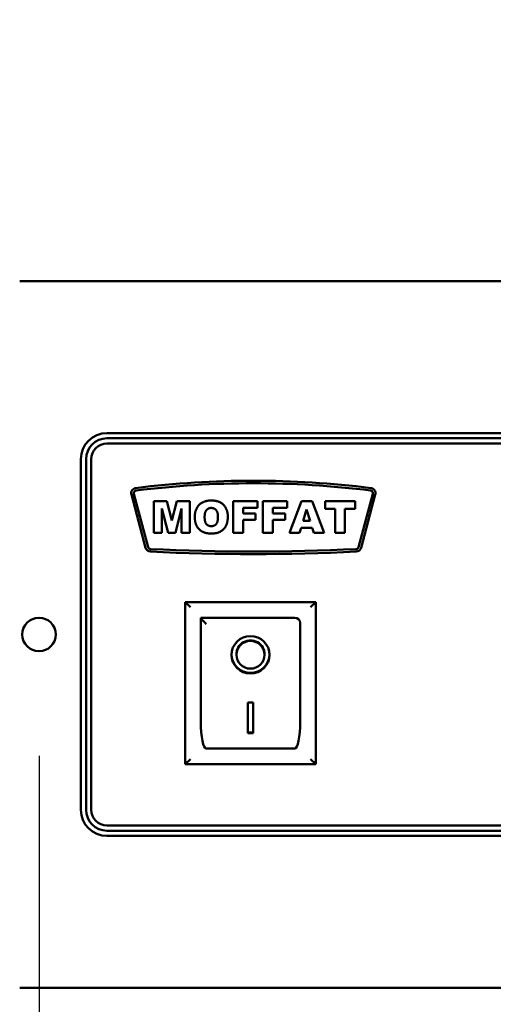
# Model space of a CAD drawing. Units: millimetres. Extents: x 65 to 5840, y 100 to 4100.
# Drawn here: x 3350 to 3532, y 2289 to 2666 of the extents above; entities that cross this region are included whole.
import ezdxf

# ---------------------------------------------------------------- set-up
doc = ezdxf.new("R2010")
doc.units = ezdxf.units.MM
doc.header["$LTSCALE"] = 20
doc.layers.add('Dimension (ISO)', color=7, linetype='Continuous', lineweight=25)
doc.layers.add('Visible (ISO)', color=7, linetype='Continuous', lineweight=50)
doc.styles.add('Note Text (ISO)', font='tahoma.ttf')
doc.dimstyles.new('Default (ISO)', dxfattribs={"dimscale": 20, "dimtxt": 2.5, "dimasz": 2.5, "dimexe": 1, "dimexo": 2, "dimgap": 0.762, "dimtad": 1, "dimtoh": 1, "dimdec": 1, "dimrnd": 1e-08, "dimzin": 0, "dimdsep": 46, "dimtxsty": 'Note Text (ISO)', "dimcen": 0.09, "dimdle": 10, "dimclrd": 256, "dimclre": 256, "dimclrt": 256, "dimadec": 1, "dimazin": 0, "dimtfac": 1.40208, "dimtmove": 0, "dimatfit": 3, "dimfxl": 1, "dimtolj": 1, "dimtzin": 0, "dimlwd": -1, "dimlwe": -1, "dimarcsym": 0})

# ---------------------------------------------------------------- blocks, each defined once
blk = doc.blocks.new('*D19')
at = {"layer": 'Defpoints', "color": 0, "transparency": 16777216}
for p in [(3320.34, 2325.71), (3720.34, 2325.71), (3720.34, 2050.18)]:
    blk.add_point(p, dxfattribs=at)
at = {"layer": 'Dimension (ISO)', "transparency": 16777216}
for p, q in [((3320.34, 2285.71), (3320.34, 2030.18)), ((3720.34, 2285.71), (3720.34, 2030.18)), ((3370.34, 2050.18), (3670.34, 2050.18))]:
    blk.add_line(p, q, dxfattribs=at)
for points in [[(3370.34, 2058.52), (3370.34, 2041.85), (3320.34, 2050.18)], [(3670.34, 2058.52), (3670.34, 2041.85), (3720.34, 2050.18)]]:
    blk.add_solid(points, dxfattribs=at)
at = {"layer": 'Dimension (ISO)', "transparency": 16777216, "insert": (3517.25, 2117.5), "char_height": 50, "attachment_point": 1, "style": 'Note Text (ISO)'}
blk.add_mtext('\\A1;200', dxfattribs=at)
blk = doc.blocks.new('*D20')
at = {"layer": 'Defpoints', "color": 0, "transparency": 16777216}
for p in [(3357.74, 2424.31), (3682.94, 2424.31), (3682.94, 2141.67)]:
    blk.add_point(p, dxfattribs=at)
at = {"layer": 'Dimension (ISO)', "transparency": 16777216}
for p, q in [((3357.74, 2384.31), (3357.74, 2121.67)), ((3682.94, 2384.31), (3682.94, 2121.67)), ((3407.74, 2141.67), (3632.94, 2141.67))]:
    blk.add_line(p, q, dxfattribs=at)
for points in [[(3407.74, 2150), (3407.74, 2133.34), (3357.74, 2141.67)], [(3632.94, 2150), (3632.94, 2133.34), (3682.94, 2141.67)]]:
    blk.add_solid(points, dxfattribs=at)
at = {"layer": 'Dimension (ISO)', "transparency": 16777216, "insert": (3499.76, 2208.99), "char_height": 50, "attachment_point": 1, "style": 'Note Text (ISO)'}
blk.add_mtext('\\A1;163', dxfattribs=at)
blk = doc.blocks.new('*D22')
at = {"layer": 'Defpoints', "color": 0, "transparency": 16777216}
for p in [(3350.34, 2565.71), (3215.82, 2430.71), (3364.14, 2430.71)]:
    blk.add_point(p, dxfattribs=at)
at = {"layer": 'Dimension (ISO)', "transparency": 16777216}
for p, q in [((3215.82, 2615.71), (3215.82, 2665.71)), ((3310.34, 2565.71), (3195.82, 2565.71)), ((3215.82, 2565.71), (3215.82, 2515.71)), ((3215.82, 2515.71), (3215.82, 2480.71)), ((3215.82, 2430.71), (3215.82, 2480.71)), ((3324.14, 2430.71), (3195.82, 2430.71)), ((3215.82, 2380.71), (3215.82, 2330.71))]:
    blk.add_line(p, q, dxfattribs=at)
for points in [[(3207.48, 2615.71), (3224.15, 2615.71), (3215.82, 2565.71)], [(3207.48, 2380.71), (3224.15, 2380.71), (3215.82, 2430.71)]]:
    blk.add_solid(points, dxfattribs=at)
at = {"layer": 'Dimension (ISO)', "transparency": 16777216, "insert": (3148.29, 2463.34), "char_height": 50, "attachment_point": 1, "rotation": 90, "style": 'Note Text (ISO)'}
blk.add_mtext('\\A1;68', dxfattribs=at)

msp = doc.modelspace()

# ---------------------------------------------------------------- linework, layer by layer
at = {"layer": 'Visible (ISO)'}
for p, q in [((3350.34, 2565.71), (3690.34, 2565.71)), ((3657.74, 2507.71), (3383.74, 2507.71)), ((3657.74, 2505.71), (3383.74, 2505.71)), ((3383.74, 2503.71), (3657.74, 2503.71)), ((3373.74, 2497.71), (3373.74, 2363.71)), ((3375.74, 2497.71), (3375.74, 2363.71)), ((3377.74, 2363.71), (3377.74, 2497.71)), ((3393.07, 2484.19), (3398.52, 2463.87)), ((3399.48, 2464.13), (3394.03, 2484.47)), ((3485.44, 2484.47), (3479.99, 2464.13)), ((3480.96, 2463.87), (3486.4, 2484.19)), ((3401.65, 2481.71), (3401.65, 2469.51)), ((3406.62, 2481.71), (3401.65, 2481.71)), ((3408.52, 2474.29), (3406.62, 2481.71)), ((3410.41, 2481.71), (3408.52, 2474.29)), ((3415.37, 2481.71), (3410.41, 2481.71)), ((3415.37, 2469.51), (3415.37, 2481.71)), ((3432.02, 2481.71), (3432.02, 2469.51)), ((3441.33, 2481.71), (3432.02, 2481.71)), ((3441.33, 2479.09), (3441.33, 2481.71)), ((3443.4, 2481.71), (3443.4, 2469.51)), ((3452.71, 2481.71), (3443.4, 2481.71)), ((3452.71, 2479.09), (3452.71, 2481.71)), ((3458.11, 2481.71), (3453.52, 2469.51)), ((3462.23, 2481.71), (3458.11, 2481.71)), ((3466.81, 2469.51), (3462.23, 2481.71)), ((3467.16, 2481.71), (3467.16, 2478.69)), ((3478.63, 2481.71), (3467.16, 2481.71)), ((3478.63, 2478.69), (3478.63, 2481.71)), ((3404.74, 2478.82), (3407.11, 2469.51)), ((3404.74, 2469.51), (3404.74, 2478.82)), ((3409.91, 2469.51), (3412.28, 2478.82)), ((3412.28, 2478.82), (3412.28, 2469.51)), ((3435.81, 2479.09), (3441.33, 2479.09)), ((3435.81, 2476.96), (3435.81, 2479.09)), ((3440.52, 2476.96), (3435.81, 2476.96)), ((3440.52, 2474.5), (3440.52, 2476.96)), ((3447.19, 2479.09), (3452.71, 2479.09)), ((3447.19, 2476.96), (3447.19, 2479.09)), ((3451.9, 2476.96), (3447.19, 2476.96)), ((3451.9, 2474.5), (3451.9, 2476.96)), ((3458.79, 2474.17), (3460.13, 2478.55)), ((3460.13, 2478.55), (3461.47, 2474.17)), ((3467.16, 2478.69), (3471.01, 2478.69)), ((3471.01, 2478.69), (3471.01, 2469.51)), ((3474.78, 2478.69), (3478.63, 2478.69)), ((3474.78, 2469.51), (3474.78, 2478.69)), ((3435.81, 2474.5), (3440.52, 2474.5)), ((3435.81, 2469.51), (3435.81, 2474.5)), ((3447.19, 2474.5), (3451.9, 2474.5)), ((3447.19, 2469.51), (3447.19, 2474.5)), ((3461.47, 2474.17), (3458.79, 2474.17)), ((3401.65, 2469.51), (3404.74, 2469.51)), ((3407.11, 2469.51), (3409.91, 2469.51)), ((3412.28, 2469.51), (3415.37, 2469.51)), ((3432.02, 2469.51), (3435.81, 2469.51)), ((3443.4, 2469.51), (3447.19, 2469.51)), ((3453.52, 2469.51), (3457.37, 2469.51)), ((3457.37, 2469.51), (3457.97, 2471.53)), ((3457.97, 2471.53), (3462.25, 2471.53)), ((3462.25, 2471.53), (3462.86, 2469.51)), ((3462.86, 2469.51), (3466.81, 2469.51)), ((3471.01, 2469.51), (3474.78, 2469.51)), ((3463.64, 2443.11), (3413.64, 2443.11)), ((3413.64, 2443.11), (3415.64, 2441.11)), ((3413.64, 2443.11), (3413.64, 2381.11)), ((3463.64, 2443.11), (3461.64, 2441.11)), ((3463.64, 2381.11), (3463.64, 2443.11)), ((3455.64, 2437.11), (3419.64, 2437.11)), ((3419.64, 2437.07), (3419.64, 2437.11)), ((3419.64, 2437.07), (3419.64, 2397.31)), ((3457.64, 2397.31), (3457.64, 2435.11)), ((3433.25, 2422.95), (3433.25, 2423.15)), ((3444.02, 2422.95), (3444.02, 2423.15)), ((3437.64, 2404.76), (3439.64, 2404.76)), ((3437.64, 2392.99), (3437.64, 2404.76)), ((3439.64, 2404.76), (3439.64, 2392.99)), ((3439.64, 2393.19), (3437.64, 2393.19)), ((3439.64, 2392.99), (3437.64, 2392.99)), ((3455.64, 2387.11), (3421.64, 2387.11)), ((3413.64, 2381.11), (3415.64, 2383.11)), ((3461.64, 2383.11), (3463.64, 2381.11)), ((3413.64, 2381.11), (3463.64, 2381.11)), ((3657.74, 2357.71), (3383.74, 2357.71)), ((3383.74, 2355.71), (3657.74, 2355.71)), ((3383.74, 2353.71), (3657.74, 2353.71)), ((3690.34, 2295.71), (3350.34, 2295.71))]:
    msp.add_line(p, q, dxfattribs=at)
msp.add_circle((3357.74, 2430.71), 6.4, dxfattribs=at)
for centre, radius, start, end in [((3383.74, 2497.71), 10, 90, 180), ((3383.74, 2497.71), 8, 90, 180), ((3383.74, 2497.71), 6, 90, 180), ((3439.74, 2127.71), 361.79, 82.8578, 97.1422), ((3439.74, 2127.71), 360.82, 82.8572, 97.1428), ((3395, 2484.71), 2, 97.1422, 195), ((3395, 2484.73), 1, 97.1428, 195), ((3484.48, 2484.73), 1, 345, 82.8572), ((3484.47, 2484.71), 2, 345, 82.8578), ((3400.45, 2464.38), 2, 195, 267.1815), ((3400.45, 2464.38), 1, 195, 267.1815), ((3439.74, 3262.42), 801, 267.18153, 272.81847), ((3439.74, 3262.42), 800, 267.18153, 272.81847), ((3479.03, 2464.38), 1, 272.8185, 345), ((3479.03, 2464.38), 2, 272.8185, 345), ((3455.64, 2435.11), 2, 0, 90), ((3383.74, 2363.71), 10, 180, 270), ((3383.74, 2363.71), 8, 180, 270), ((3383.74, 2363.71), 6, 180, 270)]:
    msp.add_arc(centre, radius, start, end, dxfattribs=at)
for centre, major_axis, ratio, start_param, end_param in [((3421.64, 2435.11), (1.99, -1.99), 0.09902, 3.24029, 4.811087), ((3438.64, 2423.15), (5.39, 0), 0.980581, 0, 3.141593), ((3438.64, 2423.15), (7.28, 0), 0.980581, 3.155329, 6.269449), ((3421.64, 2397.31), (0, -10.2), 0.196116, 4.712389, 6.283185), ((3455.64, 2397.31), (0, -10.2), 0.196116, 0, 1.570796)]:
    msp.add_ellipse(centre, major_axis=major_axis, ratio=ratio, start_param=start_param, end_param=end_param, dxfattribs=at)
for major_axis in [(-7.28, 0), (5.39, 0)]:
    msp.add_ellipse((3438.64, 2422.95), major_axis=major_axis, ratio=0.980581, dxfattribs=at)
for points in [[(3423.62, 2481.92), (3420.65, 2481.92), (3417.32, 2478.59), (3417.32, 2475.6)], [(3429.96, 2475.7), (3429.96, 2478.64), (3426.66, 2481.92), (3423.62, 2481.92)], [(3421.09, 2475.58), (3421.09, 2477.45), (3422.47, 2479.07), (3423.61, 2479.07)], [(3423.61, 2479.07), (3424.81, 2479.07), (3426.19, 2477.47), (3426.19, 2475.74)], [(3417.32, 2475.6), (3417.32, 2473.47), (3419, 2470.61), (3421.71, 2469.3), (3423.76, 2469.3)], [(3423.65, 2472.12), (3422.46, 2472.12), (3421.09, 2473.74), (3421.09, 2475.58)], [(3426.19, 2475.74), (3426.19, 2473.7), (3424.86, 2472.12), (3423.65, 2472.12)], [(3423.76, 2469.3), (3425.79, 2469.3), (3428.52, 2470.82), (3429.96, 2473.56), (3429.96, 2475.7)]]:
    msp.add_open_spline(points, degree=2, dxfattribs=at)

# ---------------------------------------------------------------- dimensions: what is measured, and where the dimension line sits
at = {"layer": 'Dimension (ISO)'}
for base, p1, p2, angle, override, picture, middle in [((3215.81592747, 2430.70865526), (3350.33501386, 2565.70865526), (3364.13501386, 2430.70865526), 270, {"dimgap": 0.762, "dimtoh": 0, "dimdec": 0, "dimlfac": 0.5, "dimtol": 0, "dimlim": 0, "dimtp": 0, "dimtm": 0, "dimtdec": 2, "dimtofl": 0}, '*D22', (3215.81592747, 2498.20865526)), ((3682.94, 2141.67), (3357.74, 2424.31), (3682.94, 2424.31), 180, {"dimgap": 0.762, "dimtoh": 0, "dimdec": 0, "dimlfac": 0.5, "dimtol": 0, "dimlim": 0, "dimtp": 0, "dimtm": 0, "dimtdec": 2, "dimtofl": 0, "dimatfit": 1}, '*D20', (3550.34, 2141.67))]:
    dim = msp.add_linear_dim(base=base, p1=p1, p2=p2, angle=angle, dimstyle='Default (ISO)', override=override, dxfattribs=at)
    dim.commit()
    dim.dimension.update_dxf_attribs({"geometry": picture, "text_midpoint": middle, "dimtype": 160})
dim = msp.add_linear_dim(base=(3720.34, 2050.18), p1=(3320.34, 2325.71), p2=(3720.34, 2325.71), dimstyle='Default (ISO)', override={"dimgap": 0.762, "dimtoh": 0, "dimdec": 0, "dimlfac": 0.5, "dimtol": 0, "dimlim": 0, "dimtp": 0, "dimtm": 0, "dimtdec": 2, "dimtofl": 0, "dimatfit": 1}, dxfattribs=at)
dim.commit()
dim.dimension.update_dxf_attribs({"geometry": '*D19', "text_midpoint": (3570.34, 2050.18), "dimtype": 160})

doc.saveas('drawing.dxf')
